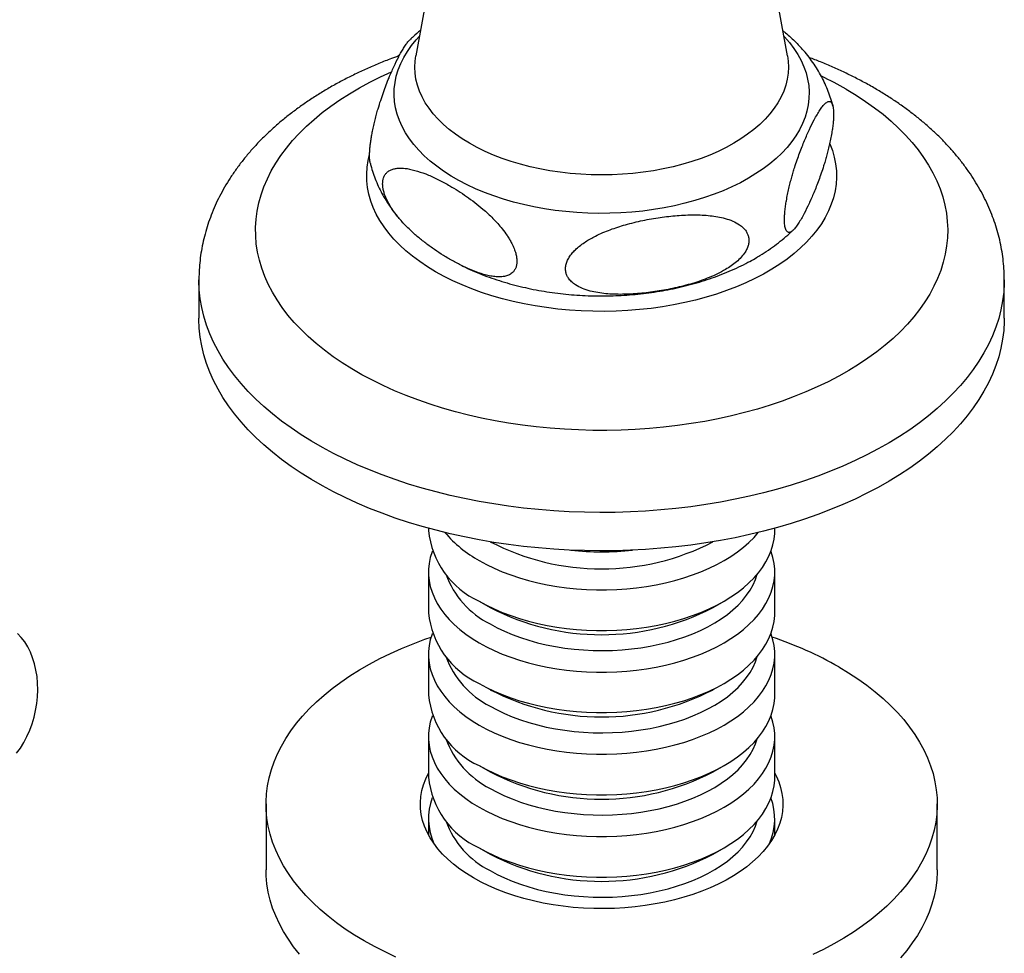
# Model space of a CAD drawing. Units: millimetres. Extents: x 40 to 838, y 51 to 1148.
# Drawn here: x 570 to 643, y 168 to 237 of the extents above; entities that cross this region are included whole.
import ezdxf

# ---------------------------------------------------------------- set-up
doc = ezdxf.new("R2010")
doc.units = ezdxf.units.MM
doc.header["$LTSCALE"] = 4

msp = doc.modelspace()

# ---------------------------------------------------------------- linework, layer by layer
at = {"color": 7, "linetype": 'Continuous', "lineweight": 25}
for p, q in [((601.602, 245.45), (599.596, 234.382)), ((627.278, 234.382), (625.272, 245.45)), ((598.585, 222.01), (598.628, 221.96)), ((583.437, 217.691), (583.437, 214.834)), ((643.437, 214.834), (643.437, 217.691)), ((600.537, 199.198), (600.537, 199.034)), ((626.337, 199.034), (626.337, 199.198)), ((600.537, 195.931), (600.537, 192.909)), ((626.337, 192.909), (626.337, 195.931)), ((604.314, 193.769), (605.127, 193.299)), ((621.747, 193.299), (622.56, 193.769)), ((600.537, 189.807), (600.537, 186.785)), ((626.337, 186.785), (626.337, 189.807)), ((604.314, 187.644), (605.127, 187.175)), ((621.747, 187.175), (622.56, 187.644)), ((600.537, 183.683), (600.537, 180.661)), ((626.337, 180.661), (626.337, 183.683)), ((604.314, 181.52), (605.127, 181.051)), ((621.747, 181.051), (622.56, 181.52)), ((588.437, 178.661), (588.437, 173.762)), ((638.437, 173.762), (638.437, 178.661)), ((600.537, 177.558), (600.537, 176.363)), ((626.337, 176.363), (626.337, 177.558)), ((604.314, 175.396), (605.127, 174.927)), ((621.747, 174.927), (622.56, 175.396))]:
    msp.add_line(p, q, dxfattribs=at)
at = {"color": 8, "linetype": 'Continuous', "lineweight": 25, "flags": 128}
for points in [[(624.369, 225.262), (623.772, 224.935), (623.145, 224.627), (622.491, 224.338), (621.811, 224.07), (621.108, 223.824), (620.382, 223.599), (619.637, 223.397), (618.875, 223.218), (618.097, 223.063), (617.306, 222.932), (616.504, 222.825), (615.693, 222.743), (614.876, 222.687), (614.054, 222.655), (613.231, 222.649), (612.409, 222.668), (611.589, 222.712), (610.775, 222.781), (609.968, 222.875), (609.171, 222.994), (608.386, 223.137), (607.616, 223.305), (606.862, 223.495), (606.127, 223.709), (605.412, 223.944), (604.72, 224.202), (604.053, 224.48), (603.412, 224.778), (602.8, 225.096), (602.218, 225.432), (601.668, 225.785), (601.151, 226.155), (600.669, 226.54), (600.223, 226.94), (599.815, 227.352), (599.445, 227.777), (599.115, 228.212), (598.825, 228.657), (598.577, 229.11), (598.371, 229.57), (598.208, 230.036), (598.088, 230.506), (598.011, 230.979), (597.978, 231.454), (597.989, 231.929), (598.044, 232.403), (598.142, 232.875), (598.284, 233.343), (598.469, 233.806), (598.696, 234.263), (598.965, 234.712), (599.275, 235.152), (599.625, 235.582), (599.861, 235.842)], [(627.013, 235.842), (627.059, 235.793), (627.429, 235.368), (627.759, 234.933), (628.049, 234.488), (628.297, 234.035), (628.503, 233.575), (628.666, 233.109), (628.786, 232.639), (628.863, 232.166), (628.896, 231.691), (628.885, 231.216), (628.83, 230.742), (628.732, 230.27), (628.59, 229.802), (628.405, 229.339), (628.178, 228.883), (627.909, 228.434), (627.599, 227.993), (627.249, 227.563), (626.86, 227.145), (626.433, 226.738), (625.969, 226.346), (625.469, 225.968), (624.935, 225.607), (624.369, 225.262)], [(623.277, 227.866), (622.71, 227.556), (622.114, 227.266), (621.49, 226.995), (620.841, 226.744), (620.169, 226.515), (619.475, 226.308), (618.763, 226.124), (618.033, 225.964), (617.29, 225.827), (616.534, 225.714), (615.768, 225.626), (614.995, 225.563), (614.217, 225.526), (613.437, 225.513), (612.657, 225.526), (611.879, 225.563), (611.106, 225.626), (610.34, 225.714), (609.584, 225.827), (608.841, 225.964), (608.111, 226.124), (607.399, 226.308), (606.705, 226.515), (606.033, 226.744), (605.384, 226.995), (604.76, 227.266), (604.164, 227.556), (603.597, 227.866), (603.06, 228.193), (602.557, 228.538), (602.087, 228.898), (601.654, 229.272), (601.257, 229.661), (600.899, 230.061), (600.58, 230.472), (600.302, 230.893), (600.065, 231.323), (599.87, 231.759), (599.717, 232.201), (599.608, 232.647), (599.543, 233.096), (599.521, 233.547), (599.543, 233.997), (599.596, 234.382)], [(627.278, 234.382), (627.331, 233.997), (627.353, 233.547), (627.331, 233.096), (627.266, 232.647), (627.157, 232.201), (627.004, 231.759), (626.809, 231.323), (626.572, 230.893), (626.294, 230.472), (625.975, 230.061), (625.617, 229.661), (625.22, 229.272), (624.787, 228.898), (624.317, 228.538), (623.814, 228.193), (623.277, 227.866)], [(631.667, 231.89), (632.4, 231.449), (633.101, 230.991), (633.769, 230.517), (634.403, 230.027), (635.001, 229.523), (635.563, 229.005), (636.088, 228.474), (636.574, 227.931), (637.021, 227.378), (637.429, 226.813), (637.796, 226.24), (638.122, 225.659), (638.407, 225.07), (638.649, 224.475), (638.849, 223.875), (639.006, 223.271), (639.12, 222.663), (639.191, 222.053), (639.218, 221.442), (639.202, 220.831), (639.142, 220.221), (639.039, 219.613), (638.892, 219.007), (638.703, 218.406), (638.471, 217.81), (638.197, 217.22), (637.882, 216.636), (637.525, 216.061), (637.127, 215.494), (636.69, 214.938), (636.213, 214.392), (635.698, 213.858), (635.145, 213.337), (634.556, 212.829), (633.931, 212.336), (633.271, 211.858), (632.578, 211.396), (631.853, 210.951), (631.097, 210.523), (630.311, 210.113), (629.497, 209.723), (628.655, 209.352), (627.788, 209.002), (626.896, 208.672), (625.982, 208.364), (625.047, 208.077), (624.092, 207.813), (623.119, 207.572), (622.13, 207.354), (621.126, 207.16), (620.11, 206.99), (619.082, 206.844), (618.044, 206.722), (616.999, 206.625), (615.948, 206.553), (614.892, 206.506), (613.834, 206.485), (612.775, 206.488), (611.718, 206.516), (610.663, 206.569), (609.613, 206.647), (608.57, 206.75), (607.534, 206.878), (606.509, 207.03), (605.495, 207.206), (604.495, 207.407), (603.51, 207.63), (602.541, 207.877), (601.591, 208.147), (600.661, 208.439), (599.753, 208.752), (598.867, 209.087), (598.006, 209.443), (597.171, 209.819), (596.364, 210.214), (595.585, 210.628), (594.837, 211.06), (594.119, 211.51), (593.435, 211.976), (592.784, 212.458), (592.168, 212.955), (591.587, 213.466), (591.044, 213.991), (590.538, 214.528), (590.071, 215.076), (589.644, 215.635), (589.256, 216.204), (588.91, 216.781), (588.604, 217.366), (588.341, 217.958), (588.119, 218.556), (587.941, 219.158), (587.806, 219.765), (587.713, 220.373), (587.664, 220.984), (587.659, 221.595), (587.697, 222.206), (587.778, 222.815), (587.903, 223.422), (588.071, 224.026), (588.281, 224.624), (588.534, 225.218), (588.829, 225.805), (589.166, 226.384), (589.543, 226.955), (589.961, 227.517), (590.418, 228.068), (590.914, 228.608), (591.448, 229.136), (592.019, 229.65), (592.626, 230.151), (593.269, 230.637), (593.945, 231.107), (594.654, 231.561), (595.395, 231.997), (596.166, 232.416), (596.967, 232.816), (597.791, 233.195)], [(643.437, 217.696), (643.434, 217.444), (643.396, 216.785), (643.314, 216.127), (643.19, 215.472), (643.022, 214.82), (642.811, 214.171), (642.557, 213.528), (642.262, 212.891), (641.924, 212.261), (641.546, 211.639), (641.126, 211.026), (640.666, 210.422), (640.167, 209.829), (639.629, 209.247), (639.053, 208.678), (638.44, 208.121), (637.791, 207.579), (637.107, 207.051), (636.388, 206.538), (635.636, 206.042), (634.851, 205.562), (634.036, 205.101), (633.191, 204.657), (632.317, 204.232), (631.415, 203.827), (630.488, 203.442), (629.536, 203.078), (628.561, 202.734), (627.563, 202.413), (626.545, 202.114), (625.509, 201.837), (624.454, 201.583), (623.384, 201.352), (622.299, 201.146), (621.202, 200.963), (620.093, 200.804), (618.974, 200.67), (617.848, 200.561), (616.715, 200.477), (615.577, 200.417), (614.436, 200.382), (613.294, 200.373), (612.152, 200.389), (611.012, 200.43), (609.875, 200.495), (608.744, 200.586), (607.619, 200.702), (606.503, 200.842), (605.397, 201.006), (604.302, 201.195), (603.221, 201.408), (602.155, 201.644), (601.105, 201.904), (600.072, 202.186), (599.06, 202.491), (598.068, 202.818), (597.098, 203.167), (596.152, 203.536), (595.231, 203.927), (594.336, 204.337), (593.469, 204.766), (592.632, 205.214), (591.824, 205.681), (591.047, 206.164), (590.303, 206.665), (589.593, 207.181), (588.917, 207.713), (588.277, 208.259), (587.673, 208.819), (587.107, 209.392), (586.578, 209.976), (586.089, 210.572), (585.639, 211.178), (585.23, 211.794), (584.862, 212.418), (584.534, 213.05), (584.249, 213.689), (584.007, 214.333), (583.806, 214.982), (583.649, 215.635), (583.535, 216.292), (583.465, 216.95), (583.437, 217.609), (583.437, 217.694)]]:
    msp.add_lwpolyline(points, dxfattribs=at)
at = {"color": 7, "linetype": 'Continuous', "lineweight": 25, "flags": 128}
for points in [[(630.442, 227.834), (630.448, 227.819), (630.632, 227.327), (630.773, 226.83), (630.87, 226.329), (630.925, 225.826), (630.936, 225.323), (630.903, 224.819), (630.827, 224.317), (630.708, 223.818), (630.545, 223.324), (630.341, 222.834), (630.094, 222.351), (629.806, 221.875), (629.477, 221.409), (629.108, 220.952), (628.7, 220.507), (628.255, 220.074), (627.772, 219.654), (627.254, 219.249), (626.702, 218.859), (626.116, 218.485), (625.499, 218.129), (624.852, 217.791), (624.177, 217.472), (623.475, 217.173), (622.748, 216.895), (621.997, 216.637), (621.226, 216.402), (620.435, 216.189), (619.627, 215.999), (618.803, 215.833), (617.966, 215.69), (617.118, 215.572), (616.261, 215.478), (615.396, 215.41), (614.527, 215.366), (613.655, 215.347), (612.783, 215.353), (611.912, 215.385), (611.045, 215.441), (610.184, 215.522), (609.331, 215.628), (608.488, 215.759), (607.657, 215.913), (606.841, 216.091), (606.041, 216.293), (605.26, 216.517), (604.499, 216.763), (603.76, 217.031), (603.045, 217.32), (602.356, 217.629), (601.695, 217.958), (601.063, 218.305), (600.461, 218.67), (599.892, 219.052), (599.357, 219.45), (598.856, 219.862), (598.392, 220.289), (597.965, 220.728), (597.577, 221.179), (597.228, 221.641), (596.919, 222.112), (596.651, 222.591), (596.426, 223.078), (596.242, 223.57), (596.101, 224.068), (596.004, 224.568), (595.949, 225.071), (595.938, 225.575), (595.971, 226.078), (596.047, 226.58), (596.154, 227.035)], [(643.437, 214.834), (643.434, 214.586), (643.396, 213.927), (643.314, 213.269), (643.19, 212.614), (643.022, 211.962), (642.811, 211.314), (642.557, 210.67), (642.262, 210.034), (641.924, 209.403), (641.546, 208.781), (641.126, 208.168), (640.666, 207.564), (640.167, 206.971), (639.629, 206.389), (639.053, 205.82), (638.44, 205.263), (637.791, 204.721), (637.107, 204.193), (636.388, 203.68), (635.636, 203.184), (634.851, 202.705), (634.036, 202.243), (633.191, 201.799), (632.317, 201.374), (631.415, 200.969), (630.488, 200.584), (629.536, 200.22), (628.561, 199.877), (627.563, 199.555), (626.545, 199.256), (625.509, 198.979), (624.454, 198.725), (623.384, 198.495), (622.299, 198.288), (621.202, 198.105), (620.093, 197.947), (618.974, 197.813), (617.848, 197.703), (616.715, 197.619), (615.577, 197.559), (614.436, 197.525), (613.294, 197.515), (612.152, 197.531), (611.012, 197.572), (609.875, 197.637), (608.744, 197.728), (607.619, 197.844), (606.503, 197.984), (605.397, 198.148), (604.302, 198.337), (603.221, 198.55), (602.155, 198.786), (601.105, 199.046), (600.072, 199.328), (599.06, 199.633), (598.068, 199.96), (597.098, 200.309), (596.152, 200.679), (595.231, 201.069), (594.336, 201.479), (593.469, 201.908), (592.632, 202.357), (591.824, 202.823), (591.047, 203.307), (590.303, 203.807), (589.593, 204.323), (588.917, 204.855), (588.277, 205.401), (587.673, 205.961), (587.107, 206.534), (586.578, 207.118), (586.089, 207.714), (585.639, 208.32), (585.23, 208.936), (584.862, 209.56), (584.534, 210.192), (584.249, 210.831), (584.007, 211.475), (583.806, 212.124), (583.649, 212.778), (583.535, 213.434), (583.465, 214.092), (583.437, 214.751), (583.437, 214.834)], [(604.315, 193.768), (604.861, 193.47), (605.436, 193.192), (606.038, 192.933), (606.665, 192.695), (607.315, 192.479), (607.985, 192.284), (608.674, 192.113), (609.379, 191.964), (610.098, 191.84), (610.828, 191.74), (611.567, 191.665), (612.313, 191.615), (613.062, 191.59), (613.812, 191.59), (614.561, 191.615), (615.307, 191.665), (616.046, 191.74), (616.776, 191.84), (617.495, 191.964), (618.2, 192.113), (618.889, 192.284), (619.559, 192.479), (620.209, 192.695), (620.836, 192.933), (621.438, 193.192), (622.013, 193.47), (622.559, 193.768), (623.074, 194.083), (623.556, 194.415), (624.004, 194.762), (624.416, 195.124), (624.792, 195.499), (625.128, 195.886), (625.426, 196.284), (625.682, 196.691), (625.897, 197.106), (626.071, 197.528), (626.201, 197.954), (626.288, 198.384), (626.332, 198.817), (626.337, 199.034)], [(604.315, 196.789), (604.861, 196.492), (605.436, 196.213), (606.038, 195.954), (606.665, 195.716), (607.315, 195.5), (607.985, 195.305), (608.674, 195.134), (609.379, 194.986), (610.098, 194.861), (610.828, 194.762), (611.567, 194.686), (612.313, 194.636), (613.062, 194.611), (613.812, 194.611), (614.561, 194.636), (615.307, 194.686), (616.046, 194.762), (616.776, 194.861), (617.495, 194.986), (618.2, 195.134), (618.889, 195.305), (619.559, 195.5), (620.209, 195.716), (620.836, 195.954), (621.438, 196.213), (622.013, 196.492), (622.559, 196.789), (623.074, 197.104), (623.556, 197.436), (624.004, 197.783), (624.416, 198.145), (624.792, 198.52), (625.105, 198.878)], [(600.82, 197.482), (600.804, 197.437), (600.673, 197.01), (600.586, 196.58), (600.542, 196.147), (600.542, 195.714), (600.586, 195.282), (600.673, 194.851), (600.804, 194.425), (600.977, 194.003), (601.192, 193.588), (601.448, 193.181), (601.746, 192.783), (602.082, 192.396), (602.458, 192.021), (602.87, 191.659), (603.318, 191.312), (603.8, 190.98), (604.315, 190.665)], [(604.315, 190.665), (604.861, 190.368), (605.436, 190.089), (606.038, 189.83), (606.665, 189.592), (607.315, 189.376), (607.985, 189.181), (608.674, 189.01), (609.379, 188.862), (610.098, 188.737), (610.828, 188.637), (611.567, 188.562), (612.313, 188.512), (613.062, 188.487), (613.812, 188.487), (614.561, 188.512), (615.307, 188.562), (616.046, 188.637), (616.776, 188.737), (617.495, 188.862), (618.2, 189.01), (618.889, 189.181), (619.559, 189.376), (620.209, 189.592), (620.836, 189.83), (621.438, 190.089), (622.013, 190.368), (622.559, 190.665), (623.074, 190.98), (623.556, 191.312), (624.004, 191.659), (624.416, 192.021), (624.792, 192.396), (625.128, 192.783), (625.426, 193.181), (625.682, 193.588), (625.897, 194.003), (626.071, 194.425), (626.201, 194.851), (626.288, 195.282), (626.332, 195.714), (626.332, 196.147), (626.288, 196.58), (626.201, 197.01), (626.071, 197.437), (626.054, 197.482)], [(605.129, 192.073), (605.65, 191.79), (606.201, 191.525), (606.779, 191.28), (607.382, 191.057), (608.007, 190.854), (608.652, 190.674), (609.316, 190.518), (609.994, 190.384), (610.685, 190.275), (611.387, 190.191), (612.096, 190.131), (612.81, 190.096), (613.527, 190.087), (614.243, 190.103), (614.956, 190.143), (615.663, 190.209), (616.363, 190.3), (617.051, 190.415), (617.726, 190.555), (618.385, 190.717), (619.025, 190.903), (619.645, 191.111), (620.242, 191.34), (620.813, 191.59), (621.357, 191.859), (621.871, 192.147), (622.354, 192.453), (622.804, 192.775), (623.219, 193.112), (623.598, 193.463), (623.939, 193.827), (624.24, 194.202), (624.502, 194.588), (624.722, 194.981), (624.901, 195.382), (625.031, 195.769)], [(604.315, 187.644), (604.861, 187.346), (605.436, 187.068), (606.038, 186.809), (606.665, 186.571), (607.315, 186.355), (607.985, 186.16), (608.674, 185.989), (609.379, 185.84), (610.098, 185.716), (610.828, 185.616), (611.567, 185.541), (612.313, 185.491), (613.062, 185.466), (613.812, 185.466), (614.561, 185.491), (615.307, 185.541), (616.046, 185.616), (616.776, 185.716), (617.495, 185.84), (618.2, 185.989), (618.889, 186.16), (619.559, 186.355), (620.209, 186.571), (620.836, 186.809), (621.438, 187.068), (622.013, 187.346), (622.559, 187.644), (623.074, 187.959), (623.556, 188.291), (624.004, 188.638), (624.416, 189), (624.792, 189.375), (625.128, 189.762), (625.426, 190.16), (625.682, 190.567), (625.897, 190.982), (626.071, 191.404), (626.201, 191.83), (626.288, 192.26), (626.332, 192.693), (626.337, 192.909)], [(569.852, 182.437), (570.133, 182.829), (570.39, 183.249), (570.623, 183.692), (570.829, 184.155), (571.007, 184.635), (571.155, 185.128), (571.272, 185.63), (571.357, 186.139), (571.411, 186.65), (571.432, 187.159), (571.42, 187.662), (571.375, 188.157), (571.298, 188.638), (571.189, 189.104), (571.05, 189.549), (570.88, 189.971), (570.682, 190.367), (570.456, 190.734), (570.205, 191.069), (569.93, 191.369)], [(598.114, 167.257), (597.301, 167.638), (596.515, 168.037), (595.759, 168.456), (595.035, 168.892), (594.342, 169.345), (593.683, 169.815), (593.059, 170.301), (592.47, 170.8), (591.918, 171.314), (591.404, 171.841), (590.929, 172.379), (590.493, 172.929), (590.098, 173.489), (589.743, 174.058), (589.43, 174.634), (589.159, 175.218), (588.93, 175.808), (588.745, 176.403), (588.603, 177.002), (588.504, 177.604), (588.449, 178.207), (588.438, 178.812), (588.471, 179.416), (588.548, 180.019), (588.668, 180.619), (588.832, 181.217), (589.039, 181.809), (589.289, 182.396), (589.581, 182.977), (589.915, 183.55), (590.29, 184.114), (590.706, 184.669), (591.162, 185.213), (591.657, 185.746), (592.19, 186.266), (592.76, 186.773), (593.367, 187.266), (594.008, 187.743), (594.684, 188.205), (595.393, 188.65), (596.133, 189.077), (596.904, 189.487), (597.704, 189.877), (598.531, 190.247), (599.385, 190.597), (600.263, 190.927), (600.73, 191.09)], [(600.82, 191.358), (600.804, 191.313), (600.673, 190.886), (600.586, 190.456), (600.542, 190.023), (600.542, 189.59), (600.586, 189.158), (600.673, 188.727), (600.804, 188.301), (600.977, 187.879), (601.192, 187.464), (601.448, 187.057), (601.746, 186.659), (602.082, 186.272), (602.458, 185.897), (602.87, 185.535), (603.318, 185.188), (603.8, 184.856), (604.315, 184.541)], [(604.315, 184.541), (604.861, 184.243), (605.436, 183.965), (606.038, 183.706), (606.665, 183.468), (607.315, 183.252), (607.985, 183.057), (608.674, 182.886), (609.379, 182.738), (610.098, 182.613), (610.828, 182.513), (611.567, 182.438), (612.313, 182.388), (613.062, 182.363), (613.812, 182.363), (614.561, 182.388), (615.307, 182.438), (616.046, 182.513), (616.776, 182.613), (617.495, 182.738), (618.2, 182.886), (618.889, 183.057), (619.559, 183.252), (620.209, 183.468), (620.836, 183.706), (621.438, 183.965), (622.013, 184.243), (622.559, 184.541), (623.074, 184.856), (623.556, 185.188), (624.004, 185.535), (624.416, 185.897), (624.792, 186.272), (625.128, 186.659), (625.426, 187.057), (625.682, 187.464), (625.897, 187.879), (626.071, 188.301), (626.201, 188.727), (626.288, 189.158), (626.332, 189.59), (626.332, 190.023), (626.288, 190.456), (626.201, 190.886), (626.071, 191.313), (626.054, 191.358)], [(605.129, 185.949), (605.65, 185.666), (606.201, 185.401), (606.779, 185.156), (607.382, 184.933), (608.007, 184.73), (608.652, 184.55), (609.316, 184.393), (609.994, 184.26), (610.685, 184.151), (611.387, 184.067), (612.096, 184.007), (612.81, 183.972), (613.527, 183.963), (614.243, 183.978), (614.956, 184.019), (615.663, 184.085), (616.363, 184.176), (617.051, 184.291), (617.726, 184.43), (618.385, 184.593), (619.025, 184.779), (619.645, 184.987), (620.242, 185.216), (620.813, 185.465), (621.357, 185.735), (621.871, 186.023), (622.354, 186.329), (622.804, 186.651), (623.219, 186.988), (623.598, 187.339), (623.939, 187.703), (624.24, 188.078), (624.502, 188.463), (624.722, 188.857), (624.901, 189.258), (625.031, 189.645)], [(631.115, 188.866), (631.839, 188.43), (632.532, 187.976), (633.191, 187.506), (633.815, 187.021), (634.404, 186.521), (634.956, 186.007), (635.47, 185.481), (635.945, 184.942), (636.381, 184.393), (636.777, 183.833), (637.131, 183.264), (637.444, 182.687), (637.715, 182.103), (637.944, 181.513), (638.129, 180.919), (638.271, 180.32), (638.37, 179.718), (638.425, 179.114), (638.436, 178.51), (638.403, 177.905), (638.326, 177.303), (638.206, 176.702), (638.042, 176.105), (637.835, 175.513), (637.585, 174.925), (637.293, 174.345), (636.959, 173.772), (636.584, 173.208), (636.168, 172.653), (635.712, 172.109), (635.217, 171.576), (634.684, 171.056), (634.114, 170.549), (633.507, 170.056), (632.866, 169.578), (632.19, 169.117), (631.481, 168.672), (630.741, 168.244), (629.97, 167.835), (629.17, 167.445)], [(604.315, 181.52), (604.861, 181.222), (605.436, 180.944), (606.038, 180.685), (606.665, 180.447), (607.315, 180.231), (607.985, 180.036), (608.674, 179.865), (609.379, 179.716), (610.098, 179.592), (610.828, 179.492), (611.567, 179.417), (612.313, 179.367), (613.062, 179.342), (613.812, 179.342), (614.561, 179.367), (615.307, 179.417), (616.046, 179.492), (616.776, 179.592), (617.495, 179.716), (618.2, 179.865), (618.889, 180.036), (619.559, 180.231), (620.209, 180.447), (620.836, 180.685), (621.438, 180.944), (622.013, 181.222), (622.559, 181.52), (623.074, 181.835), (623.556, 182.166), (624.004, 182.514), (624.416, 182.876), (624.792, 183.251), (625.128, 183.638), (625.426, 184.036), (625.682, 184.443), (625.897, 184.858), (626.071, 185.279), (626.201, 185.706), (626.288, 186.136), (626.332, 186.569), (626.337, 186.785)], [(600.82, 185.234), (600.804, 185.188), (600.673, 184.762), (600.586, 184.332), (600.542, 183.899), (600.542, 183.466), (600.586, 183.033), (600.673, 182.603), (600.804, 182.177), (600.977, 181.755), (601.192, 181.34), (601.448, 180.933), (601.746, 180.535), (602.082, 180.148), (602.458, 179.773), (602.87, 179.411), (603.318, 179.064), (603.8, 178.732), (604.315, 178.417)], [(604.315, 178.417), (604.861, 178.119), (605.436, 177.841), (606.038, 177.582), (606.665, 177.344), (607.315, 177.128), (607.985, 176.933), (608.674, 176.762), (609.379, 176.614), (610.098, 176.489), (610.828, 176.389), (611.567, 176.314), (612.313, 176.264), (613.062, 176.239), (613.812, 176.239), (614.561, 176.264), (615.307, 176.314), (616.046, 176.389), (616.776, 176.489), (617.495, 176.614), (618.2, 176.762), (618.889, 176.933), (619.559, 177.128), (620.209, 177.344), (620.836, 177.582), (621.438, 177.841), (622.013, 178.119), (622.559, 178.417), (623.074, 178.732), (623.556, 179.064), (624.004, 179.411), (624.416, 179.773), (624.792, 180.148), (625.128, 180.535), (625.426, 180.933), (625.682, 181.34), (625.897, 181.755), (626.071, 182.177), (626.201, 182.603), (626.288, 183.033), (626.332, 183.466), (626.332, 183.899), (626.288, 184.332), (626.201, 184.762), (626.071, 185.188), (626.054, 185.234)], [(605.129, 179.825), (605.65, 179.542), (606.201, 179.277), (606.779, 179.032), (607.382, 178.808), (608.007, 178.606), (608.652, 178.426), (609.316, 178.269), (609.994, 178.136), (610.685, 178.027), (611.387, 177.942), (612.096, 177.883), (612.81, 177.848), (613.527, 177.839), (614.243, 177.854), (614.956, 177.895), (615.663, 177.961), (616.363, 178.052), (617.051, 178.167), (617.726, 178.306), (618.385, 178.469), (619.025, 178.655), (619.645, 178.862), (620.242, 179.092), (620.813, 179.341), (621.357, 179.611), (621.871, 179.899), (622.354, 180.204), (622.804, 180.527), (623.219, 180.864), (623.598, 181.215), (623.939, 181.579), (624.24, 181.954), (624.502, 182.339), (624.722, 182.733), (624.901, 183.134), (625.031, 183.521)], [(626.337, 180.958), (626.443, 180.749), (626.629, 180.317), (626.771, 179.88), (626.87, 179.439), (626.925, 178.995), (626.936, 178.55), (626.903, 178.105), (626.826, 177.662), (626.705, 177.222), (626.541, 176.787), (626.335, 176.359), (626.086, 175.937), (625.796, 175.525), (625.466, 175.123), (625.096, 174.732), (624.689, 174.354), (624.244, 173.99), (623.765, 173.642), (623.252, 173.31), (622.706, 172.995), (622.131, 172.699), (621.527, 172.422), (620.897, 172.165), (620.243, 171.93), (619.566, 171.717), (618.869, 171.526), (618.155, 171.359), (617.425, 171.215), (616.682, 171.096), (615.929, 171.001), (615.167, 170.932), (614.4, 170.887), (613.63, 170.868), (612.859, 170.875), (612.09, 170.906), (611.325, 170.963), (610.567, 171.046), (609.819, 171.153), (609.082, 171.284), (608.36, 171.44), (607.654, 171.619), (606.967, 171.821), (606.301, 172.045), (605.659, 172.291), (605.041, 172.558), (604.452, 172.844), (603.891, 173.15), (603.362, 173.474), (602.865, 173.814), (602.403, 174.17), (601.977, 174.541), (601.588, 174.926), (601.238, 175.322), (600.928, 175.73), (600.659, 176.147), (600.431, 176.572), (600.246, 177.004), (600.103, 177.442), (600.004, 177.883), (599.949, 178.327), (599.938, 178.772), (599.971, 179.217), (600.048, 179.66), (600.169, 180.099), (600.333, 180.534), (600.537, 180.958)], [(604.315, 175.396), (604.861, 175.098), (605.436, 174.82), (606.038, 174.561), (606.665, 174.323), (607.315, 174.106), (607.985, 173.912), (608.674, 173.74), (609.379, 173.592), (610.098, 173.468), (610.828, 173.368), (611.567, 173.293), (612.313, 173.243), (613.062, 173.217), (613.812, 173.217), (614.561, 173.243), (615.307, 173.293), (616.046, 173.368), (616.776, 173.468), (617.495, 173.592), (618.2, 173.74), (618.889, 173.912), (619.559, 174.106), (620.209, 174.323), (620.836, 174.561), (621.438, 174.82), (622.013, 175.098), (622.559, 175.396), (623.074, 175.711), (623.556, 176.042), (624.004, 176.39), (624.416, 176.752), (624.792, 177.127), (625.128, 177.514), (625.426, 177.912), (625.682, 178.319), (625.897, 178.734), (626.071, 179.155), (626.201, 179.582), (626.288, 180.012), (626.332, 180.445), (626.337, 180.661)], [(605.129, 173.701), (605.65, 173.418), (606.201, 173.153), (606.779, 172.908), (607.382, 172.684), (608.007, 172.482), (608.652, 172.302), (609.316, 172.145), (609.994, 172.012), (610.685, 171.903), (611.387, 171.818), (612.096, 171.759), (612.81, 171.724), (613.527, 171.715), (614.243, 171.73), (614.956, 171.771), (615.663, 171.837), (616.363, 171.928), (617.051, 172.043), (617.726, 172.182), (618.385, 172.345), (619.025, 172.531), (619.645, 172.738), (620.242, 172.968), (620.813, 173.217), (621.357, 173.487), (621.871, 173.775), (622.354, 174.08), (622.804, 174.402), (623.219, 174.74), (623.598, 175.091), (623.939, 175.455), (624.24, 175.83), (624.502, 176.215), (624.722, 176.609), (624.901, 177.01), (625.031, 177.396)], [(590.929, 167.48), (590.493, 168.03), (590.098, 168.59), (589.743, 169.158), (589.43, 169.735), (589.159, 170.319), (588.93, 170.909), (588.745, 171.504), (588.603, 172.103), (588.504, 172.705), (588.449, 173.308), (588.437, 173.762)], [(638.437, 173.762), (638.436, 173.61), (638.403, 173.006), (638.326, 172.403), (638.206, 171.803), (638.042, 171.206), (637.835, 170.613), (637.585, 170.026), (637.293, 169.446), (636.959, 168.873), (636.584, 168.309), (636.168, 167.754), (635.712, 167.209)]]:
    msp.add_lwpolyline(points, dxfattribs=at)
at = {"color": 8, "linetype": 'Continuous', "lineweight": 25}
msp.add_arc((618.573, 209.145), 26.245, 60.07091, 64.62397, dxfattribs=at)
at = {"color": 7, "linetype": 'Continuous', "lineweight": 25}
for centre, radius, start, end in [((606.968, 199.659), 6.461, 185.55668, 245.76347), ((608.781, 204.826), 9.195, 220.30672, 240.94253), ((613.438, 214.174), 18.008, 242.52215, 297.42973), ((613.437, 217.625), 20.19, 263.48785, 276.51215), ((608.128, 198.049), 6.686, 199.93841, 243.34439), ((613.437, 209.271), 18.005, 242.51849, 297.48689), ((606.968, 193.535), 6.461, 185.55668, 245.76347), ((617.233, 164.504), 28.039, 60.32474, 71.46936), ((608.128, 191.925), 6.686, 199.93841, 243.34439), ((613.437, 203.147), 18.005, 242.51849, 297.48689), ((606.968, 187.411), 6.461, 185.55668, 245.76347), ((608.128, 185.8), 6.686, 199.93841, 243.34439), ((606.968, 181.287), 6.461, 185.55668, 245.76347), ((613.437, 197.023), 18.005, 242.51849, 297.48689), ((604.984, 177.556), 4.444, 159.5296, 204.46393), ((621.892, 177.556), 4.443, 335.52779, 20.47867), ((608.128, 179.676), 6.686, 199.93841, 243.34439), ((613.437, 190.899), 18.005, 242.51849, 297.48689)]:
    msp.add_arc(centre, radius, start, end, dxfattribs=at)
for points, knots in [([(599.94, 236.281), (599.94, 236.281), (599.749, 236.132), (599.487, 235.9), (599.24, 235.658), (599.162, 235.582)], [0, 0, 0, 0, 0.001149, 0.685366, 1, 1, 1, 1]), ([(626.939, 236.254), (627.007, 236.201), (627.345, 235.937), (627.781, 235.54), (628.128, 235.158), (628.226, 235.051)], [0, 0, 0, 0, 0.153928, 0.763419, 1, 1, 1, 1]), ([(596.368, 228.773), (596.398, 228.917), (596.458, 229.207), (596.559, 229.626), (596.666, 230.035), (596.805, 230.521), (596.976, 231.068), (597.18, 231.663), (597.388, 232.224), (597.648, 232.876), (597.96, 233.59), (598.262, 234.209), (598.505, 234.658), (598.689, 234.97), (598.872, 235.246), (599.029, 235.452), (599.124, 235.549), (599.159, 235.585)], [0, 0, 0, 0, 0.0404064, 0.0813041, 0.12334, 0.165632, 0.2370627, 0.3090535, 0.3822695, 0.4557505, 0.5795662, 0.7041805, 0.7679424, 0.8318477, 0.896319, 0.9610636, 1, 1, 1, 1]), ([(630.66, 230.65), (630.642, 230.73), (630.578, 231.001), (630.43, 231.457), (630.218, 232.015), (629.966, 232.564), (629.678, 233.104), (629.353, 233.632), (628.99, 234.149), (628.617, 234.626), (628.351, 234.92), (628.229, 235.055)], [0, 0, 0, 0, 0.048532, 0.16571, 0.283734, 0.402849, 0.523285, 0.645247, 0.768909, 0.894393, 1, 1, 1, 1]), ([(598.366, 234.397), (598.169, 234.326), (597.655, 234.141), (596.845, 233.816), (595.937, 233.425), (595.05, 233.01), (594.186, 232.574), (593.346, 232.116), (592.531, 231.636), (591.743, 231.134), (590.984, 230.612), (590.254, 230.07), (589.555, 229.509), (588.889, 228.928), (588.257, 228.33), (587.661, 227.716), (587.101, 227.085), (586.579, 226.441), (586.096, 225.784), (585.653, 225.115), (585.249, 224.437), (584.886, 223.749), (584.563, 223.054), (584.281, 222.353), (584.04, 221.647), (583.839, 220.937), (583.678, 220.224), (583.557, 219.509), (583.478, 218.794), (583.439, 218.188), (583.441, 217.822), (583.442, 217.694)], [0, 0, 0, 0, 0.022852, 0.059641, 0.096484, 0.133379, 0.170321, 0.207301, 0.244309, 0.281328, 0.318332, 0.355297, 0.392192, 0.428984, 0.465636, 0.502108, 0.538362, 0.57436, 0.610071, 0.645467, 0.68053, 0.715252, 0.749633, 0.783682, 0.817419, 0.850869, 0.884065, 0.917044, 0.94985, 0.982526, 1, 1, 1, 1]), ([(643.433, 217.697), (643.433, 217.86), (643.432, 218.262), (643.386, 218.901), (643.302, 219.61), (643.177, 220.317), (643.014, 221.019), (642.813, 221.715), (642.573, 222.407), (642.295, 223.091), (641.978, 223.769), (641.623, 224.439), (641.23, 225.1), (640.8, 225.752), (640.331, 226.394), (639.825, 227.024), (639.281, 227.641), (638.702, 228.246), (638.086, 228.835), (637.437, 229.409), (636.753, 229.967), (636.038, 230.506), (635.291, 231.027), (634.518, 231.527), (633.841, 231.933), (633.146, 232.327), (632.431, 232.708), (631.562, 233.136), (630.671, 233.543), (629.784, 233.918), (629.185, 234.147), (628.899, 234.256)], [0, 0, 0, 0, 0.022759, 0.055818, 0.088886, 0.122013, 0.155245, 0.188627, 0.222204, 0.256011, 0.290084, 0.32445, 0.359128, 0.39413, 0.429462, 0.465118, 0.501083, 0.537337, 0.573852, 0.610595, 0.647531, 0.684623, 0.721836, 0.759136, 0.796085, 0.816265, 0.853683, 0.891076, 0.92845, 0.965793, 1, 1, 1, 1]), ([(630.506, 230.948), (630.476, 230.963), (630.416, 230.994), (630.315, 230.977), (630.208, 230.923), (630.069, 230.812), (629.898, 230.624), (629.694, 230.34), (629.486, 230.002), (629.226, 229.534), (628.914, 228.905), (628.612, 228.222), (628.369, 227.624), (628.185, 227.143), (628.002, 226.631), (627.843, 226.153), (627.709, 225.718), (627.599, 225.337), (627.492, 224.936), (627.388, 224.512), (627.29, 224.065), (627.207, 223.627), (627.142, 223.206), (627.098, 222.844), (627.071, 222.515), (627.06, 222.233), (627.063, 221.977), (627.081, 221.761), (627.111, 221.585), (627.159, 221.424), (627.231, 221.299), (627.321, 221.238), (627.413, 221.229), (627.505, 221.256), (627.601, 221.314), (627.732, 221.424), (627.901, 221.614), (628.108, 221.907), (628.319, 222.253), (628.581, 222.729), (628.891, 223.361), (629.191, 224.043), (629.432, 224.639), (629.615, 225.119), (629.796, 225.63), (629.953, 226.106), (630.085, 226.537), (630.193, 226.913), (630.299, 227.309), (630.401, 227.729), (630.498, 228.174), (630.58, 228.611), (630.644, 229.029), (630.687, 229.39), (630.713, 229.716), (630.724, 229.997), (630.72, 230.251), (630.702, 230.465), (630.671, 230.64), (630.628, 230.78), (630.574, 230.887), (630.529, 230.928), (630.506, 230.948)], [0, 0, 0, 0, 0.013317, 0.026796, 0.040649, 0.054588, 0.078129, 0.101855, 0.125985, 0.150203, 0.191009, 0.232078, 0.253092, 0.274154, 0.295402, 0.31674, 0.330173, 0.343652, 0.357322, 0.371088, 0.385062, 0.399266, 0.410706, 0.422435, 0.431694, 0.44121, 0.450474, 0.460024, 0.469114, 0.478398, 0.4928, 0.507602, 0.519521, 0.531536, 0.543777, 0.55607, 0.579937, 0.603989, 0.628448, 0.652994, 0.693503, 0.734269, 0.755125, 0.776028, 0.797119, 0.818301, 0.83151, 0.844764, 0.858205, 0.871739, 0.885686, 0.899868, 0.911218, 0.922856, 0.932095, 0.941593, 0.950839, 0.960366, 0.969471, 0.978768, 0.9893, 1, 1, 1, 1]), ([(596.212, 226.354), (596.203, 226.387), (596.181, 226.467), (596.161, 226.65), (596.15, 226.884), (596.154, 227.156), (596.172, 227.448), (596.203, 227.755), (596.246, 228.079), (596.3, 228.422), (596.345, 228.656), (596.368, 228.773)], [0, 0, 0, 0, 0.076055, 0.186717, 0.300466, 0.411201, 0.525311, 0.634353, 0.745707, 0.871851, 1, 1, 1, 1]), ([(596.211, 226.354), (596.222, 226.306), (596.276, 226.066), (596.411, 225.642), (596.616, 225.082), (596.861, 224.531), (597.143, 223.99), (597.461, 223.459), (597.818, 222.941), (598.119, 222.544), (598.31, 222.326), (598.359, 222.27)], [0, 0, 0, 0, 0.0315627, 0.1592487, 0.2878095, 0.4175146, 0.5486179, 0.6813495, 0.8159043, 0.9524288, 1, 1, 1, 1]), ([(602.123, 224.702), (601.858, 224.85), (601.326, 225.145), (600.526, 225.514), (599.725, 225.812), (599.01, 225.986), (598.485, 226.029), (598.139, 226.004), (597.885, 225.95), (597.645, 225.852), (597.444, 225.708), (597.289, 225.521), (597.189, 225.314), (597.133, 225.079), (597.117, 224.832), (597.141, 224.561), (597.201, 224.278), (597.295, 223.986), (597.442, 223.636), (597.658, 223.229), (597.932, 222.811), (598.214, 222.438), (598.493, 222.105), (598.786, 221.787), (599.187, 221.384), (599.705, 220.918), (600.342, 220.409), (600.991, 219.941), (601.677, 219.494), (602.395, 219.073), (603.145, 218.684), (603.897, 218.352), (604.54, 218.127), (605.069, 217.994), (605.489, 217.926), (605.9, 217.909), (606.267, 217.956), (606.582, 218.07), (606.807, 218.231), (606.966, 218.43), (607.065, 218.642), (607.122, 218.899), (607.128, 219.178), (607.09, 219.469), (607.012, 219.78), (606.885, 220.125), (606.724, 220.457), (606.557, 220.75), (606.338, 221.092), (606.052, 221.479), (605.696, 221.899), (605.339, 222.277), (604.969, 222.634), (604.518, 223.035), (603.986, 223.466), (603.371, 223.914), (602.75, 224.33), (602.332, 224.578), (602.123, 224.702)], [0, 0, 0, 0, 0.03309, 0.066329, 0.100202, 0.13443, 0.158897, 0.17134, 0.183871, 0.197125, 0.210615, 0.221434, 0.23253, 0.241641, 0.251011, 0.260126, 0.269503, 0.278746, 0.288176, 0.303484, 0.319213, 0.332208, 0.345307, 0.358647, 0.372044, 0.398691, 0.425545, 0.452851, 0.480257, 0.511256, 0.542368, 0.573892, 0.605607, 0.623955, 0.642392, 0.661238, 0.680317, 0.695877, 0.711806, 0.722199, 0.732845, 0.743256, 0.754064, 0.763174, 0.772535, 0.784274, 0.79635, 0.805143, 0.814007, 0.832118, 0.848003, 0.864015, 0.880312, 0.896673, 0.922252, 0.947952, 0.97394, 1, 1, 1, 1]), ([(611.553, 220.007), (611.467, 219.922), (611.292, 219.752), (611.073, 219.472), (610.895, 219.171), (610.782, 218.863), (610.737, 218.554), (610.763, 218.276), (610.845, 218.027), (610.981, 217.785), (611.192, 217.544), (611.532, 217.281), (611.997, 217.044), (612.565, 216.86), (613.154, 216.737), (613.749, 216.661), (614.363, 216.622), (615.202, 216.612), (616.272, 216.67), (617.577, 216.83), (618.897, 217.076), (619.99, 217.357), (620.843, 217.634), (621.464, 217.868), (622.077, 218.14), (622.622, 218.43), (623.093, 218.732), (623.489, 219.036), (623.847, 219.378), (624.109, 219.716), (624.281, 220.034), (624.377, 220.312), (624.417, 220.595), (624.396, 220.861), (624.322, 221.105), (624.191, 221.348), (623.987, 221.59), (623.659, 221.852), (623.209, 222.09), (622.66, 222.277), (622.091, 222.404), (621.517, 222.484), (620.924, 222.528), (620.109, 222.546), (619.067, 222.5), (617.791, 222.357), (616.501, 222.13), (615.257, 221.829), (614.265, 221.511), (613.525, 221.217), (612.902, 220.929), (612.351, 220.618), (611.879, 220.29), (611.662, 220.101), (611.553, 220.007)], [0, 0, 0, 0, 0.011001, 0.022174, 0.033192, 0.044553, 0.055005, 0.065875, 0.074867, 0.084078, 0.096835, 0.109952, 0.129985, 0.150543, 0.169428, 0.188462, 0.207826, 0.227262, 0.266506, 0.306038, 0.34639, 0.387027, 0.406409, 0.425858, 0.445595, 0.465486, 0.480256, 0.495185, 0.509977, 0.525177, 0.534965, 0.545003, 0.554804, 0.564948, 0.573929, 0.583132, 0.59569, 0.608604, 0.62817, 0.64825, 0.666544, 0.684982, 0.703742, 0.722572, 0.760952, 0.799616, 0.839057, 0.87875, 0.913624, 0.931251, 0.948958, 0.974125, 0.986998, 1, 1, 1, 1]), ([(624.874, 219.299), (624.994, 219.37), (625.332, 219.568), (625.866, 219.914), (626.467, 220.342), (627.035, 220.796), (627.45, 221.155), (627.666, 221.371), (627.714, 221.419)], [0, 0, 0, 0, 0.11503, 0.322403, 0.529692, 0.736041, 0.940944, 1, 1, 1, 1]), ([(603.028, 218.755), (603.109, 218.714), (603.416, 218.559), (603.973, 218.315), (604.695, 218.023), (605.437, 217.757), (606.195, 217.517), (606.967, 217.301), (607.752, 217.112), (608.547, 216.948), (609.352, 216.809), (610.164, 216.695), (610.983, 216.607), (611.806, 216.544), (612.632, 216.507), (613.459, 216.495), (614.287, 216.508), (615.112, 216.547), (615.935, 216.611), (616.753, 216.701), (617.565, 216.815), (618.369, 216.956), (619.165, 217.121), (619.949, 217.312), (620.722, 217.529), (621.48, 217.772), (622.224, 218.04), (622.951, 218.334), (623.658, 218.654), (624.3, 218.976), (624.697, 219.199), (624.874, 219.299)], [0, 0, 0, 0, 0.012801, 0.048602, 0.08438, 0.120104, 0.155756, 0.191326, 0.226811, 0.262213, 0.29754, 0.332801, 0.368006, 0.40317, 0.438305, 0.473427, 0.508549, 0.543684, 0.578845, 0.614047, 0.649305, 0.684633, 0.720046, 0.755556, 0.791174, 0.826909, 0.862764, 0.89874, 0.934827, 0.97101, 1, 1, 1, 1])]:
    msp.add_open_spline(points, degree=3, knots=knots, dxfattribs=at)

doc.saveas('drawing.dxf')
